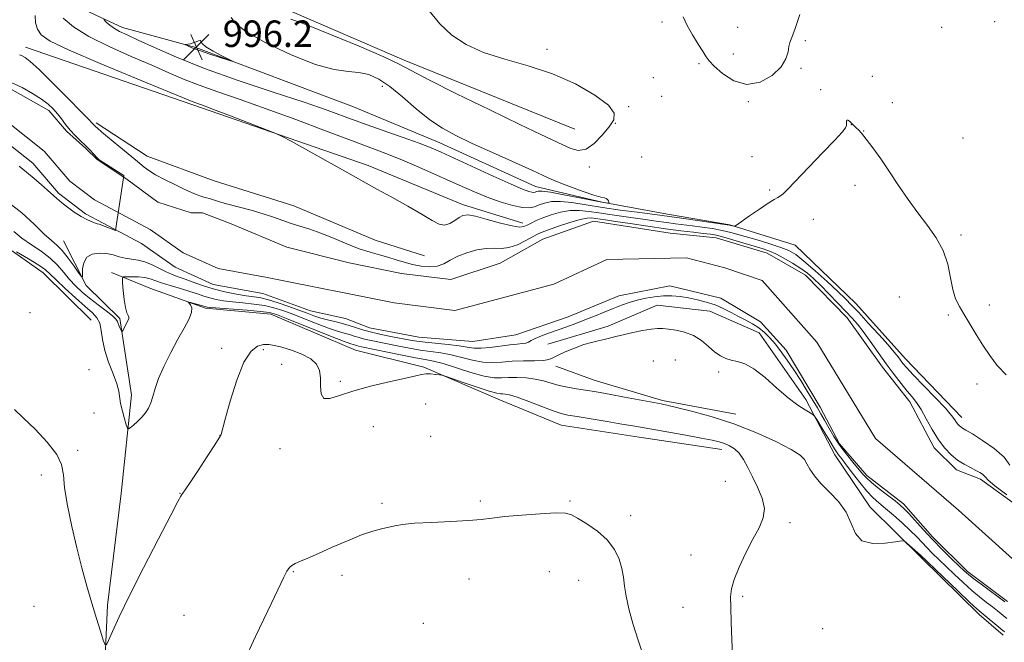
# Model space of a CAD drawing. Extents: x 2152300 to 2155200, y 342300 to 345200.
# Drawn here: x 2154013 to 2154311, y 343602 to 343790 of the extents above; entities that cross this region are included whole.
import ezdxf

# ---------------------------------------------------------------- set-up
doc = ezdxf.new("R2010")
doc.units = 0
doc.header["$MEASUREMENT"] = 0
for name, color, linetype, lineweight in [('DTM HARD BREAKLINE', 7, 'Continuous', 0), ('DTM SPOT ELEVATION', 2, 'Continuous', 13), ('INDEX CONTOUR', 41, 'Continuous', 13), ('INTERMEDIATE CONTOUR', 44, 'Continuous', 0), ('SPOT ELEVATION', 7, 'Continuous', 0), ('STREAM - RIVER CENTERLINE', 11, 'Continuous', 0), ('STREAM - RIVER DOUBLE LINE', 5, 'Continuous', 0)]:
    doc.layers.add(name, color=color, linetype=linetype, lineweight=lineweight)
doc.styles.add('Style-ITALICS', font='ITALICS.shx')

# ---------------------------------------------------------------- blocks, each defined once
blk = doc.blocks.new('SPOT')
at = {"layer": 'SPOT ELEVATION'}
for p, q in [((-3.91, -3.91), (3.82, 3.81)), ((-1.65, 3.77), (1.72, -3.93))]:
    blk.add_line(p, q, dxfattribs=at)

msp = doc.modelspace()

# ---------------------------------------------------------------- linework, layer by layer
at = {"layer": 'DTM HARD BREAKLINE'}
for points in [[(2154181.33, 343757.45, 990.94), (2154129.72, 343778.24, 991.62), (2154088.22, 343796.21, 991.41), (2154067.94, 343807.6, 990.37)], [(2154025.22, 343797.19, 992.87), (2154044.52, 343788.19, 994.54), (2154066.69, 343782.1, 996.26), (2154114.43, 343764.18, 995.22), (2154140.48, 343753.31, 994.69), (2154169.43, 343740.05, 994.75), (2154189.66, 343735.39, 994.17), (2154209.41, 343731.69, 992.61), (2154228.19, 343728.46, 992.04), (2154247.95, 343722.35, 991.52), (2154266.35, 343704.69, 990.94), (2154281.38, 343687.97, 990.73), (2154298.35, 343670.3, 990.58)], [(2154015.23, 343782.21, 988.65), (2154065.85, 343764.79, 989.69), (2154118.89, 343746.42, 990.32), (2154147.35, 343734.6, 990.53), (2154165.66, 343728.96, 990.53)], [(2153836.91, 343767.44, 987.19), (2153857.12, 343766.14, 987.24), (2153877.34, 343763.41, 987.61), (2153899.98, 343758.28, 988.18), (2153918.75, 343756.01, 988.49), (2153940.38, 343757.62, 989.33), (2153956.25, 343757.73, 988.44), (2153970.69, 343755.91, 987.35), (2153976.99, 343749.71, 988.49), (2153985.75, 343735.34, 990.32), (2154005.07, 343724.91, 991.88), (2154020.54, 343713.96, 992.77), (2154035.07, 343699.64, 993.34)], [(2154036.56, 343759.28, 988.29), (2154052.02, 343749.29, 988.91), (2154072.27, 343741.75, 989.28), (2154096.37, 343734.23, 988.91), (2154120.98, 343723.83, 989.12), (2154135.92, 343719.13, 989.43)], [(2154149.79, 343203.68, 1004.33), (2154150.6, 343224.37, 1004.02), (2154149.91, 343252.74, 1003.13), (2154148.26, 343280.62, 1002.2), (2154139.35, 343315.66, 1001.62), (2154123.18, 343355.94, 1000.53), (2154101.73, 343396.18, 999.64), (2154081.72, 343436.43, 998.6), (2154061.77, 343467.55, 997.14), (2154051.47, 343495.85, 996.41), (2154043.99, 343531.86, 995.27), (2154038.36, 343577.99, 994.43), (2154040.03, 343613.59, 993.76), (2154044.11, 343647.28, 993.08), (2154047.26, 343677.12, 991.41), (2154043.72, 343700.18, 989.69), (2154033.55, 343710.2, 988.18), (2154026.72, 343723.62, 987.04)], [(2154041.21, 343714.11, 989.48), (2154052.79, 343709.38, 991.36), (2154069.67, 343703.26, 992.3), (2154089.4, 343701.48, 992.71), (2154114.97, 343690.6, 993.13), (2154135.68, 343685.46, 993.76), (2154158.84, 343675.53, 994.75), (2154177.17, 343667.97, 994.8), (2154200.76, 343664.3, 994.75), (2154225.8, 343660.63, 994.59)], [(2154173.14, 343692.47, 989.17), (2154191.38, 343697.89, 989.59), (2154206.24, 343704.25, 989.22), (2154222.13, 343702.45, 989.22), (2154237.08, 343695.82, 989.22), (2154251.18, 343675.73, 989.64), (2154259.96, 343658.96, 990.94), (2154270.65, 343643.17, 991.52), (2154286.15, 343627.89, 992.25), (2154303.59, 343610.7, 992.51), (2154310.85, 343604.51, 992.56)], [(2154230.05, 343671.24, 991.36), (2154207.9, 343675.41, 991.72), (2154187.17, 343681.51, 991.2), (2154175.6, 343685.75, 990.58)]]:
    msp.add_polyline3d(points, dxfattribs=at)
at = {"layer": 'DTM SPOT ELEVATION'}
for p in [(2154207.67, 343789.82, 992.22), (2154308.34, 343789.94, 992.31), (2154230.56, 343788.22, 991.48), (2154292.33, 343788.17, 992.29), (2154251.04, 343784.14, 992.12), (2154172.88, 343781.56, 992.36), (2154229.32, 343780.11, 991.62), (2154218.9, 343777.22, 992.13), (2154249.72, 343775.82, 992.09), (2154205.08, 343772.95, 992.45), (2154271.33, 343773.34, 992.33), (2154123.13, 343770.33, 994.61), (2154255.72, 343769.4, 992.04), (2154207.59, 343767.34, 992.53), (2154233.81, 343765.7, 992.06), (2154197.63, 343764.26, 992.17), (2154277.35, 343765.41, 992.55), (2154193.63, 343759.17, 992.1), (2154264.99, 343758.74, 991.99), (2154268.71, 343756.82, 992.02), (2154298.76, 343754.76, 992.72), (2154201.54, 343748.98, 992.63), (2154234.97, 343749.07, 992.24), (2154185.72, 343745.93, 992.42), (2154240.26, 343739.06, 992.09), (2154266.1, 343740.4, 991.67), (2154253.51, 343730.14, 991.72), (2154298.11, 343725.41, 992.23), (2154279.48, 343706.68, 991.16), (2154306.69, 343704.24, 992.15), (2154016.53, 343701.92, 992.8), (2154294.27, 343701.22, 991.92), (2154074.5, 343691.14, 993.65), (2154087.16, 343690.75, 994.29), (2154092.72, 343686.31, 994.77), (2154205.11, 343687.33, 991.15), (2154211.69, 343687.63, 991.02), (2154034.45, 343684.69, 993.62), (2154224.86, 343683.99, 990.31), (2154110.39, 343681.21, 993.65), (2154302.92, 343680.36, 991.86), (2154136.28, 343674.31, 995.31), (2154035.94, 343671.63, 993.18), (2154120.37, 343667.46, 995.35), (2154074.06, 343664.84, 993.99), (2154137.79, 343664.53, 995.12), (2154031.04, 343660.39, 993.84), (2154092.23, 343660.82, 994.61), (2154019.97, 343652.91, 994.31), (2154226.86, 343650.98, 994.93), (2154061.94, 343647.31, 993.97), (2154123, 343644.34, 995.69), (2154152.78, 343645.01, 995.7), (2154179.9, 343644.98, 995.82), (2154198.19, 343640.63, 995.53), (2154246.4, 343638.45, 993.6), (2154216.44, 343628.68, 994.71), (2154096.19, 343623.68, 996.09), (2154173.67, 343623.7, 997.04), (2154110.98, 343622.53, 996.48), (2154149.37, 343621.47, 996.88), (2154182.51, 343621.02, 996.86), (2154232.1, 343616.22, 993.77), (2154017.78, 343613.18, 994.9), (2154214.04, 343612.9, 994.9), (2154063.11, 343610.44, 994.95), (2154135.52, 343608.09, 997.25), (2154256.25, 343606.41, 992.94)]:
    msp.add_point(p, dxfattribs=at)
at = {"layer": 'INDEX CONTOUR'}
for points in [[(2154018.1, 343791.758, 990), (2154018.283, 343789.507, 990), (2154018.86, 343787.591, 990), (2154019.968, 343785.95, 990), (2154022.714, 343784.057, 990), (2154028.448, 343781.268, 990), (2154037.798, 343777.233, 990), (2154048.515, 343772.786, 990), (2154066.103, 343765.578, 990), (2154068.707, 343764.636, 990), (2154072.022, 343763.397, 990), (2154077.243, 343761.407, 990), (2154088.053, 343757.252, 990), (2154090.929, 343756.121, 990), (2154092.883, 343755.209, 990), (2154095.588, 343753.735, 990), (2154111.085, 343745.127, 990), (2154121.501, 343739.297, 990), (2154125.969, 343736.829, 990), (2154130.846, 343734.11, 990), (2154135.174, 343731.625, 990), (2154138.239, 343729.782, 990), (2154140.321, 343728.698, 990), (2154141.944, 343728.416, 990), (2154143.525, 343728.905, 990), (2154145.047, 343729.826, 990), (2154146.38, 343730.763, 990), (2154147.521, 343731.36, 990), (2154148.949, 343731.491, 990), (2154151.267, 343731.086, 990), (2154154.812, 343730.157, 990), (2154158.844, 343729.043, 990), (2154162.358, 343728.164, 990), (2154164.615, 343727.839, 990), (2154165.944, 343727.991, 990), (2154166.939, 343728.44, 990), (2154168.114, 343729.041, 990), (2154169.653, 343729.761, 990), (2154171.661, 343730.6, 990), (2154174.184, 343731.523, 990), (2154177.033, 343732.343, 990), (2154179.963, 343732.844, 990), (2154182.798, 343732.873, 990), (2154185.632, 343732.555, 990), (2154188.63, 343732.08, 990), (2154191.911, 343731.605, 990), (2154198.996, 343730.653, 990), (2154202.566, 343730.138, 990), (2154205.968, 343729.633, 990), (2154209.055, 343729.19, 990), (2154211.749, 343728.845, 990), (2154216.907, 343728.225, 990), (2154219.861, 343727.825, 990), (2154222.943, 343727.347, 990), (2154225.874, 343726.803, 990), (2154228.48, 343726.198, 990), (2154231.015, 343725.504, 990), (2154237.168, 343723.722, 990), (2154240.625, 343722.694, 990), (2154243.691, 343721.696, 990), (2154246.04, 343720.739, 990), (2154248.136, 343719.49, 990), (2154250.641, 343717.53, 990), (2154253.979, 343714.631, 990), (2154257.639, 343711.322, 990), (2154260.876, 343708.323, 990), (2154263.187, 343706.116, 990), (2154265.05, 343704.229, 990), (2154267.189, 343701.951, 990), (2154270.089, 343698.815, 990), (2154273.288, 343695.315, 990), (2154276.086, 343692.189, 990), (2154277.959, 343689.994, 990), (2154279.084, 343688.567, 990), (2154279.816, 343687.569, 990), (2154280.527, 343686.635, 990), (2154281.658, 343685.327, 990), (2154283.668, 343683.184, 990), (2154290.334, 343676.303, 990), (2154293.397, 343673.053, 990), (2154295.295, 343670.861, 990), (2154296.263, 343669.563, 990), (2154296.767, 343668.784, 990), (2154297.195, 343668.211, 990), (2154297.627, 343667.759, 990), (2154298.068, 343667.401, 990), (2154298.6, 343667.062, 990), (2154299.608, 343666.47, 990), (2154301.556, 343665.303, 990), (2154304.665, 343663.357, 990), (2154308.197, 343660.886, 990), (2154311.169, 343658.262, 990), (2154312.85, 343655.823, 990)], [(2154312.016, 343609.533, 990), (2154309.137, 343611.854, 990), (2154307.634, 343613.032, 990), (2154305.853, 343614.389, 990), (2154303.767, 343616.016, 990), (2154301.384, 343617.995, 990), (2154298.749, 343620.349, 990), (2154296.058, 343622.863, 990), (2154291.383, 343627.346, 990), (2154289.535, 343629.161, 990), (2154287.902, 343630.827, 990), (2154284.725, 343634.2, 990), (2154282.755, 343636.16, 990), (2154280.331, 343638.402, 990), (2154277.722, 343640.701, 990), (2154275.292, 343642.765, 990), (2154273.293, 343644.422, 990), (2154271.527, 343646.002, 990), (2154269.68, 343647.957, 990), (2154267.548, 343650.568, 990), (2154265.359, 343653.433, 990), (2154263.45, 343655.973, 990), (2154262.072, 343657.763, 990), (2154261.131, 343658.963, 990), (2154260.448, 343659.878, 990), (2154259.847, 343660.799, 990), (2154258.221, 343663.535, 990), (2154256.949, 343665.642, 990), (2154254.484, 343669.667, 990), (2154253.828, 343670.688, 990), (2154253.305, 343671.216, 990), (2154252.469, 343671.703, 990), (2154250.955, 343672.555, 990), (2154248.734, 343673.993, 990), (2154245.86, 343676.185, 990), (2154242.449, 343679.155, 990), (2154238.863, 343682.317, 990), (2154235.527, 343684.931, 990), (2154232.768, 343686.462, 990), (2154230.529, 343687.187, 990), (2154228.657, 343687.587, 990), (2154227, 343688.082, 990), (2154225.403, 343688.862, 990), (2154223.713, 343690.057, 990), (2154221.799, 343691.709, 990), (2154219.627, 343693.511, 990), (2154217.184, 343695.067, 990), (2154214.518, 343696.079, 990), (2154211.893, 343696.64, 990), (2154209.633, 343696.939, 990), (2154207.918, 343697.12, 990), (2154206.367, 343697.155, 990), (2154204.454, 343696.968, 990), (2154201.829, 343696.52, 990), (2154198.839, 343695.908, 990), (2154196.008, 343695.265, 990), (2154193.725, 343694.697, 990), (2154191.867, 343694.216, 990), (2154190.177, 343693.809, 990), (2154188.419, 343693.438, 990), (2154186.424, 343692.979, 990), (2154184.046, 343692.28, 990), (2154181.247, 343691.26, 990), (2154178.439, 343690.095, 990), (2154176.146, 343689.031, 990), (2154174.678, 343688.261, 990), (2154173.492, 343687.776, 990), (2154171.83, 343687.518, 990), (2154169.156, 343687.42, 990), (2154165.816, 343687.373, 990), (2154162.375, 343687.261, 990), (2154159.264, 343687.028, 990), (2154156.378, 343686.855, 990), (2154153.478, 343686.985, 990), (2154150.383, 343687.57, 990), (2154147.163, 343688.413, 990), (2154143.95, 343689.229, 990), (2154140.836, 343689.806, 990), (2154134.62, 343690.656, 990), (2154131.361, 343691.204, 990), (2154128.102, 343691.83, 990), (2154119.776, 343693.499, 990), (2154117.733, 343693.968, 990), (2154116.076, 343694.432, 990), (2154114.64, 343694.889, 990), (2154113.221, 343695.328, 990), (2154111.612, 343695.77, 990), (2154109.582, 343696.351, 990), (2154106.894, 343697.24, 990), (2154103.445, 343698.532, 990), (2154096.041, 343701.456, 990), (2154093.013, 343702.599, 990), (2154090.303, 343703.457, 990), (2154087.492, 343704.083, 990), (2154084.293, 343704.534, 990), (2154080.935, 343704.879, 990), (2154077.777, 343705.191, 990), (2154075.099, 343705.534, 990), (2154072.857, 343705.933, 990), (2154070.922, 343706.404, 990), (2154069.14, 343706.962, 990), (2154067.242, 343707.617, 990), (2154064.93, 343708.375, 990), (2154062.046, 343709.231, 990), (2154058.994, 343710.117, 990), (2154056.315, 343710.952, 990), (2154052.879, 343712.214, 990), (2154051.317, 343712.586, 990), (2154049.367, 343712.772, 990), (2154047.339, 343712.825, 990), (2154045.7, 343712.817, 990), (2154044.801, 343712.738, 990), (2154044.51, 343712.263, 990), (2154044.578, 343710.983, 990), (2154044.795, 343708.684, 990), (2154045.1, 343705.931, 990), (2154045.472, 343703.483, 990), (2154045.877, 343701.915, 990), (2154046.236, 343701.065, 990), (2154046.457, 343700.591, 990), (2154046.469, 343700.188, 990), (2154046.287, 343699.715, 990), (2154044.654, 343696.599, 990), (2154044.437, 343696.213, 990), (2154044.301, 343696.19, 990), (2154044.13, 343696.513, 990), (2154043.842, 343697.136, 990), (2154043.504, 343697.911, 990), (2154043.216, 343698.665, 990), (2154043, 343699.295, 990), (2154042.556, 343699.986, 990), (2154041.503, 343700.995, 990), (2154039.599, 343702.496, 990), (2154037.156, 343704.338, 990), (2154034.62, 343706.289, 990), (2154032.351, 343708.169, 990), (2154030.35, 343710.031, 990), (2154028.53, 343711.978, 990), (2154026.779, 343714.082, 990), (2154024.898, 343716.27, 990), (2154022.664, 343718.437, 990), (2154019.947, 343720.502, 990), (2154016.997, 343722.5, 990), (2154014.155, 343724.492, 990), (2154011.681, 343726.496, 990)]]:
    msp.add_polyline3d(points, dxfattribs=at)
at = {"layer": 'INTERMEDIATE CONTOUR'}
for points in [[(2154137.265, 343793.191, 992), (2154140.534, 343789.262, 992), (2154144.148, 343785.87, 992), (2154148.46, 343782.999, 992), (2154153.741, 343780.608, 992), (2154160.13, 343778.595, 992), (2154167.24, 343776.594, 992), (2154174.558, 343774.176, 992), (2154181.527, 343771.076, 992), (2154187.431, 343767.701, 992), (2154191.517, 343764.624, 992), (2154193.265, 343762.239, 992), (2154193.1, 343760.23, 992), (2154191.688, 343758.101, 992), (2154189.62, 343755.556, 992), (2154187.221, 343753.093, 992), (2154184.748, 343751.405, 992), (2154182.393, 343750.991, 992), (2154180.093, 343751.567, 992), (2154177.722, 343752.653, 992), (2154171.013, 343755.809, 992), (2154164.701, 343758.814, 992), (2154155.593, 343763.218, 992), (2154145.58, 343768.127, 992), (2154137.145, 343772.355, 992), (2154128.248, 343777.036, 992), (2154123.54, 343779.255, 992), (2154116.087, 343782.479, 992), (2154107.439, 343786.068, 992), (2154099.965, 343789.04, 992), (2154095.41, 343790.686, 992)], [(2154026.58, 343790.949, 992), (2154029.776, 343788.343, 992), (2154034.401, 343785.414, 992), (2154040.485, 343782.356, 992), (2154047.191, 343779.381, 992), (2154053.466, 343776.705, 992), (2154058.575, 343774.469, 992), (2154063.049, 343772.528, 992), (2154067.736, 343770.663, 992), (2154073.352, 343768.664, 992), (2154080.09, 343766.36, 992), (2154088.013, 343763.588, 992), (2154096.971, 343760.299, 992), (2154105.968, 343756.907, 992), (2154113.796, 343753.94, 992), (2154124.172, 343750.05, 992), (2154128.507, 343748.333, 992), (2154133.444, 343746.251, 992), (2154138.684, 343743.959, 992), (2154143.653, 343741.736, 992), (2154147.931, 343739.802, 992), (2154151.711, 343738.14, 992), (2154155.344, 343736.671, 992), (2154159.055, 343735.357, 992), (2154162.578, 343734.317, 992), (2154165.527, 343733.711, 992), (2154167.642, 343733.639, 992), (2154169.196, 343733.969, 992), (2154170.589, 343734.512, 992), (2154172.196, 343735.082, 992), (2154174.252, 343735.499, 992), (2154176.963, 343735.584, 992), (2154180.483, 343735.222, 992), (2154184.76, 343734.54, 992), (2154189.688, 343733.728, 992), (2154195.053, 343732.952, 992), (2154200.204, 343732.28, 992), (2154207.041, 343731.421, 992), (2154213.62, 343730.524, 992), (2154227.367, 343728.535, 992), (2154228.2, 343728.401, 992), (2154228.499, 343728.33, 992), (2154229.472, 343728.056, 992), (2154229.712, 343728.062, 992), (2154230.282, 343728.409, 992), (2154234.152, 343731.168, 992), (2154237.144, 343733.27, 992), (2154239.848, 343735.094, 992), (2154241.664, 343736.197, 992), (2154242.767, 343736.783, 992), (2154243.534, 343737.222, 992), (2154244.358, 343737.899, 992), (2154245.739, 343739.28, 992), (2154256.27, 343750.274, 992), (2154259.942, 343754.131, 992), (2154262.166, 343756.522, 992), (2154263.175, 343757.776, 992), (2154263.468, 343758.509, 992), (2154263.493, 343759.213, 992), (2154263.475, 343759.83, 992), (2154263.585, 343760.168, 992), (2154263.937, 343760.106, 992), (2154264.414, 343759.78, 992), (2154264.843, 343759.401, 992), (2154265.095, 343759.132, 992), (2154265.375, 343758.784, 992), (2154265.607, 343758.575, 992), (2154266.449, 343757.857, 992), (2154267.106, 343757.234, 992), (2154268.062, 343756.18, 992), (2154269.473, 343754.423, 992), (2154271.437, 343751.779, 992), (2154273.836, 343748.399, 992), (2154276.497, 343744.517, 992), (2154279.273, 343740.366, 992), (2154282.129, 343736.157, 992), (2154285.054, 343732.094, 992), (2154287.988, 343728.306, 992), (2154290.667, 343724.613, 992), (2154292.774, 343720.761, 992), (2154294.11, 343716.613, 992), (2154294.934, 343712.511, 992), (2154295.623, 343708.917, 992), (2154296.495, 343706.131, 992), (2154297.634, 343703.799, 992), (2154299.061, 343701.405, 992), (2154302.705, 343695.387, 992), (2154304.732, 343692.125, 992), (2154306.807, 343688.979, 992), (2154309.082, 343685.985, 992), (2154311.765, 343683.135, 992)], [(2154038.872, 343790.524, 994), (2154039.649, 343789.785, 994), (2154040.746, 343788.842, 994), (2154042.085, 343787.875, 994), (2154043.685, 343786.98, 994), (2154045.931, 343785.914, 994), (2154049.303, 343784.354, 994), (2154054.219, 343782.059, 994), (2154060.867, 343779.128, 994), (2154069.369, 343775.747, 994), (2154079.56, 343772.129, 994), (2154090.126, 343768.603, 994), (2154099.465, 343765.527, 994), (2154106.457, 343763.137, 994), (2154111.92, 343761.175, 994), (2154117.158, 343759.262, 994), (2154123.093, 343757.133, 994), (2154129.115, 343754.988, 994), (2154134.241, 343753.142, 994), (2154137.868, 343751.767, 994), (2154140.953, 343750.463, 994), (2154144.842, 343748.688, 994), (2154156.644, 343743.233, 994), (2154162.067, 343740.769, 994), (2154165.557, 343739.256, 994), (2154167.431, 343738.547, 994), (2154168.365, 343738.321, 994), (2154168.942, 343738.301, 994), (2154169.366, 343738.391, 994), (2154169.746, 343738.54, 994), (2154170.276, 343738.676, 994), (2154171.479, 343738.658, 994), (2154173.962, 343738.324, 994), (2154178.026, 343737.587, 994), (2154182.745, 343736.663, 994), (2154186.889, 343735.84, 994), (2154189.52, 343735.34, 994), (2154190.864, 343735.11, 994), (2154191.443, 343735.032, 994), (2154191.698, 343735.012, 994), (2154191.757, 343735.082, 994), (2154191.672, 343735.304, 994), (2154191.484, 343735.702, 994), (2154191.204, 343736.15, 994), (2154190.83, 343736.494, 994), (2154190.285, 343736.651, 994), (2154189.198, 343736.855, 994), (2154187.126, 343737.415, 994)], [(2154187.126, 343737.415, 994), (2154183.844, 343738.529, 994), (2154180.039, 343739.939, 994), (2154176.624, 343741.277, 994), (2154174.156, 343742.311, 994), (2154171.781, 343743.387, 994), (2154168.293, 343744.986, 994), (2154156.476, 343750.311, 994), (2154150.303, 343753.113, 994), (2154145.346, 343755.452, 994), (2154141.278, 343757.668, 994), (2154137.453, 343760.278, 994), (2154133.386, 343763.601, 994), (2154129.257, 343767.171, 994), (2154125.406, 343770.325, 994), (2154122.069, 343772.545, 994), (2154119.056, 343773.892, 994), (2154116.069, 343774.572, 994), (2154112.759, 343774.876, 994), (2154108.569, 343775.43, 994), (2154102.891, 343776.947, 994), (2154095.523, 343779.863, 994), (2154087.897, 343783.513, 994), (2154081.849, 343786.957, 994), (2154078.672, 343789.47, 994), (2154077.462, 343791.179, 994)], [(2154249.423, 343792.108, 992), (2154247.988, 343787.815, 992), (2154246.984, 343785.16, 992), (2154246.381, 343783.62, 992), (2154246.054, 343782.373, 992), (2154245.812, 343780.744, 992), (2154245.204, 343778.668, 992), (2154243.713, 343776.234, 992), (2154240.992, 343773.648, 992), (2154237.373, 343771.593, 992), (2154233.36, 343770.876, 992), (2154229.435, 343771.993, 992), (2154226.002, 343774.209, 992), (2154223.442, 343776.485, 992), (2154221.967, 343778.061, 992), (2154221.092, 343779.297, 992), (2154220.16, 343780.83, 992), (2154218.693, 343783.125, 992), (2154216.934, 343785.919, 992), (2154215.305, 343788.774, 992), (2154214.118, 343791.336, 992)], [(2154063.892, 343782.753, 996), (2154064.662, 343782.393, 996), (2154065.998, 343781.832, 996), (2154068.098, 343781.05, 996), (2154070.999, 343780.065, 996), (2154074.098, 343779.059, 996), (2154076.63, 343778.252, 996), (2154077.967, 343777.841, 996), (2154078.019, 343777.902, 996), (2154074.57, 343779.604, 996), (2154071.939, 343780.982, 996), (2154069.762, 343782.312, 996), (2154068.633, 343783.329, 996), (2154068.231, 343783.973, 996), (2154068.006, 343784.231, 996), (2154067.519, 343784.126, 996), (2154066.784, 343783.808, 996), (2154065.93, 343783.46, 996), (2154065.078, 343783.229, 996), (2154064.326, 343783.109, 996), (2154063.487, 343783.021, 996), (2154063.518, 343782.943, 996), (2154063.892, 343782.753, 996)], [(2154013.401, 343779.925, 988), (2154014.168, 343779.578, 988), (2154015.082, 343779.098, 988), (2154016.61, 343777.911, 988), (2154019.322, 343775.419, 988), (2154023.49, 343771.338, 988), (2154028.165, 343766.65, 988), (2154032.095, 343762.656, 988), (2154034.35, 343760.329, 988), (2154035.282, 343759.332, 988), (2154035.761, 343758.794, 988), (2154036.382, 343758.194, 988), (2154036.978, 343757.671, 988), (2154038.338, 343756.521, 988), (2154043.48, 343752.256, 988), (2154049.067, 343747.681, 988), (2154051.097, 343745.965, 988), (2154052.511, 343744.9, 988), (2154054.534, 343743.635, 988), (2154057.289, 343742.172, 988), (2154060.369, 343740.669, 988), (2154063.236, 343739.326, 988), (2154065.467, 343738.297, 988), (2154067.098, 343737.577, 988), (2154068.28, 343737.117, 988), (2154069.173, 343736.855, 988), (2154069.973, 343736.673, 988), (2154070.885, 343736.44, 988), (2154073.875, 343735.481, 988), (2154076.376, 343734.751, 988), (2154083.462, 343732.89, 988), (2154087.111, 343731.859, 988), (2154090.251, 343730.828, 988), (2154092.998, 343729.839, 988), (2154095.594, 343728.929, 988), (2154101.199, 343727.192, 988), (2154104.545, 343726.017, 988), (2154108.377, 343724.466, 988), (2154112.385, 343722.778, 988), (2154116.167, 343721.278, 988), (2154119.419, 343720.2, 988), (2154122.23, 343719.423, 988), (2154124.789, 343718.73, 988), (2154127.264, 343717.965, 988), (2154129.735, 343717.179, 988), (2154132.258, 343716.482, 988), (2154134.855, 343715.977, 988), (2154137.395, 343715.784, 988), (2154139.71, 343716.019, 988), (2154141.719, 343716.747, 988), (2154143.677, 343717.805, 988), (2154145.928, 343718.98, 988), (2154148.691, 343720.066, 988), (2154151.691, 343720.909, 988), (2154154.538, 343721.371, 988), (2154156.954, 343721.405, 988), (2154159.14, 343721.345, 988), (2154161.412, 343721.613, 988), (2154163.968, 343722.499, 988), (2154166.512, 343723.728, 988), (2154170.09, 343725.673, 988), (2154171.426, 343726.281, 988), (2154173.361, 343727.009, 988), (2154176.357, 343728.056, 988), (2154179.837, 343729.2, 988), (2154182.964, 343730.104, 988), (2154185.112, 343730.525, 988), (2154186.504, 343730.57, 988), (2154187.574, 343730.432, 988), (2154190.605, 343729.996, 988), (2154193.61, 343729.547, 988), (2154198.089, 343728.857, 988), (2154203.427, 343728.045, 988), (2154208.782, 343727.275, 988), (2154213.451, 343726.677, 988), (2154217.265, 343726.242, 988), (2154220.196, 343725.925, 988), (2154222.325, 343725.666, 988), (2154224.185, 343725.33, 988), (2154226.426, 343724.769, 988), (2154229.473, 343723.894, 988), (2154238.318, 343721.221, 988), (2154240.201, 343720.561, 988), (2154242.159, 343719.693, 988), (2154244.565, 343718.435, 988), (2154247.188, 343716.915, 988), (2154249.642, 343715.343, 988), (2154251.674, 343713.846, 988), (2154253.535, 343712.227, 988), (2154255.606, 343710.213, 988), (2154258.134, 343707.648, 988), (2154260.83, 343704.865, 988), (2154263.272, 343702.314, 988), (2154265.173, 343700.287, 988), (2154266.789, 343698.429, 988), (2154268.514, 343696.225, 988), (2154270.639, 343693.31, 988), (2154273.05, 343689.927, 988), (2154275.532, 343686.47, 988), (2154277.89, 343683.283, 988), (2154280.023, 343680.508, 988), (2154281.848, 343678.242, 988), (2154283.336, 343676.479, 988), (2154284.658, 343674.81, 988), (2154286.036, 343672.725, 988), (2154287.639, 343669.891, 988), (2154289.428, 343666.658, 988), (2154291.309, 343663.557, 988), (2154293.211, 343661.007, 988), (2154295.133, 343658.996, 988), (2154297.096, 343657.406, 988), (2154299.09, 343656.128, 988), (2154300.976, 343655.106, 988), (2154302.59, 343654.295, 988), (2154303.803, 343653.648, 988), (2154304.639, 343653.124, 988), (2154305.162, 343652.679, 988), (2154305.539, 343652.204, 988), (2154306.381, 343651.33, 988), (2154308.397, 343649.624, 988), (2154311.983, 343646.861, 988)], [(2154010.899, 343771.481, 986), (2154014.188, 343769.965, 986), (2154017.335, 343768.241, 986), (2154020.04, 343766.528, 986), (2154022.09, 343764.991, 986), (2154023.63, 343763.557, 986), (2154024.896, 343762.09, 986), (2154026.097, 343760.493, 986), (2154027.341, 343758.807, 986), (2154028.712, 343757.104, 986), (2154030.252, 343755.451, 986), (2154031.849, 343753.885, 986), (2154033.353, 343752.436, 986), (2154034.636, 343751.137, 986), (2154036.915, 343748.708, 986), (2154037.325, 343748.336, 986), (2154037.83, 343747.929, 986), (2154044.99, 343743.446, 986), (2154042.441, 343726.82, 986), (2154037.472, 343728.672, 986), (2154036.877, 343728.825, 986), (2154035.581, 343729.266, 986), (2154033.929, 343729.976, 986), (2154032.01, 343730.995, 986), (2154029.938, 343732.326, 986), (2154027.903, 343733.803, 986), (2154026.115, 343735.222, 986), (2154024.693, 343736.448, 986), (2154021.919, 343738.971, 986), (2154020.006, 343740.635, 986), (2154017.788, 343742.507, 986), (2154015.482, 343744.412, 986), (2154013.255, 343746.188, 986)], [(2154311.374, 343614.6, 988), (2154304.589, 343619.596, 988), (2154302.046, 343621.493, 988), (2154300.355, 343622.812, 988), (2154299.085, 343623.92, 988), (2154297.559, 343625.376, 988), (2154295.278, 343627.588, 988), (2154292.45, 343630.381, 988), (2154289.46, 343633.437, 988), (2154286.655, 343636.448, 988), (2154282.305, 343641.275, 988), (2154280.951, 343642.702, 988), (2154279.749, 343643.792, 988), (2154278.183, 343645.032, 988), (2154275.918, 343646.763, 988), (2154273.359, 343648.741, 988), (2154271.095, 343650.571, 988), (2154269.535, 343651.99, 988), (2154268.377, 343653.251, 988), (2154265.456, 343656.734, 988), (2154263.483, 343659.159, 988), (2154261.487, 343661.832, 988), (2154259.694, 343664.571, 988), (2154258.149, 343667.184, 988), (2154256.853, 343669.478, 988), (2154255.765, 343671.364, 988), (2154254.685, 343673.175, 988), (2154251.651, 343678.194, 988), (2154249.654, 343681.439, 988), (2154247.578, 343684.686, 988), (2154245.589, 343687.605, 988), (2154243.722, 343690.161, 988), (2154241.981, 343692.389, 988), (2154240.352, 343694.324, 988), (2154238.736, 343695.989, 988), (2154237.02, 343697.401, 988), (2154235.115, 343698.598, 988), (2154233.045, 343699.685, 988), (2154230.86, 343700.783, 988), (2154228.598, 343701.974, 988), (2154226.236, 343703.178, 988), (2154223.742, 343704.276, 988), (2154221.103, 343705.172, 988), (2154218.399, 343705.873, 988), (2154215.734, 343706.412, 988), (2154213.178, 343706.806, 988), (2154210.671, 343707.023, 988), (2154208.122, 343707.015, 988), (2154205.473, 343706.753, 988), (2154202.805, 343706.285, 988), (2154200.231, 343705.678, 988), (2154197.82, 343704.982, 988), (2154195.449, 343704.176, 988), (2154192.949, 343703.224, 988), (2154190.202, 343702.112, 988), (2154187.308, 343700.921, 988), (2154184.418, 343699.753, 988), (2154181.648, 343698.686, 988), (2154178.966, 343697.703, 988), (2154173.644, 343695.831, 988), (2154171.219, 343694.951, 988), (2154169.312, 343694.171, 988), (2154168.095, 343693.537, 988), (2154167.296, 343693.061, 988), (2154166.533, 343692.75, 988), (2154165.463, 343692.588, 988), (2154163.904, 343692.465, 988), (2154161.717, 343692.248, 988), (2154155.789, 343691.442, 988), (2154152.994, 343691.188, 988), (2154150.824, 343691.242, 988), (2154148.835, 343691.527, 988), (2154146.387, 343691.916, 988), (2154143.072, 343692.305, 988), (2154136.063, 343692.999, 988), (2154133.59, 343693.31, 988), (2154131.535, 343693.653, 988), (2154126.187, 343694.676, 988), (2154122.765, 343695.369, 988), (2154119.499, 343696.119, 988), (2154116.782, 343696.88, 988), (2154114.428, 343697.629, 988), (2154112.104, 343698.349, 988), (2154109.57, 343699.03, 988), (2154106.972, 343699.685, 988), (2154104.549, 343700.332, 988), (2154102.435, 343701.002, 988), (2154100.35, 343701.759, 988), (2154097.908, 343702.678, 988), (2154094.875, 343703.786, 988), (2154091.623, 343704.91, 988), (2154088.67, 343705.827, 988), (2154086.362, 343706.387, 988), (2154084.32, 343706.73, 988), (2154081.992, 343707.066, 988), (2154078.981, 343707.569, 988), (2154075.523, 343708.265, 988), (2154072.01, 343709.139, 988), (2154068.777, 343710.156, 988), (2154065.919, 343711.196, 988), (2154063.469, 343712.114, 988), (2154061.419, 343712.827, 988), (2154059.583, 343713.478, 988), (2154057.731, 343714.267, 988), (2154053.52, 343716.426, 988), (2154051.343, 343717.327, 988), (2154049.254, 343717.83, 988), (2154047.272, 343718.098, 988), (2154045.389, 343718.373, 988), (2154043.581, 343718.839, 988), (2154041.738, 343719.379, 988), (2154039.728, 343719.81, 988), (2154037.506, 343719.951, 988), (2154035.375, 343719.63, 988), (2154033.722, 343718.679, 988), (2154032.823, 343717.05, 988), (2154032.5, 343715.168, 988), (2154032.463, 343713.579, 988), (2154032.427, 343712.752, 988), (2154032.136, 343712.844, 988), (2154031.34, 343713.932, 988), (2154029.896, 343715.976, 988), (2154028.079, 343718.448, 988), (2154026.273, 343720.7, 988), (2154024.716, 343722.309, 988), (2154023.084, 343723.75, 988), (2154020.907, 343725.722, 988), (2154017.852, 343728.679, 988), (2154014.12, 343732.097, 988), (2154010.046, 343735.205, 988)], [(2154311.261, 343605.525, 992), (2154310.148, 343606.41, 992), (2154304.246, 343611.296, 992), (2154302.945, 343612.436, 992), (2154300.722, 343614.496, 992), (2154297.142, 343617.886, 992), (2154285.794, 343628.764, 992), (2154285.104, 343629.391, 992), (2154281.679, 343632.394, 992), (2154280.997, 343632.892, 992), (2154280.129, 343632.978, 992), (2154278.332, 343632.726, 992), (2154275.167, 343632.297, 992), (2154271.417, 343632.2, 992), (2154268.171, 343633.03, 992), (2154266.187, 343635.184, 992), (2154264.903, 343638.257, 992), (2154263.426, 343641.642, 992), (2154261.116, 343644.837, 992), (2154258.346, 343647.738, 992), (2154255.741, 343650.345, 992), (2154253.791, 343652.652, 992), (2154252.452, 343654.636, 992), (2154251.544, 343656.265, 992), (2154250.781, 343657.583, 992), (2154249.456, 343658.905, 992), (2154246.755, 343660.625, 992), (2154242.13, 343662.996, 992), (2154236.093, 343665.71, 992), (2154229.42, 343668.327, 992), (2154222.856, 343670.48, 992), (2154217.022, 343672.11, 992), (2154212.506, 343673.232, 992), (2154209.601, 343673.906, 992), (2154207.427, 343674.358, 992), (2154196.391, 343676.449, 992), (2154192.186, 343677.235, 992), (2154189.028, 343677.806, 992), (2154186.606, 343678.216, 992), (2154181.849, 343678.95, 992), (2154179.174, 343679.41, 992), (2154176.559, 343679.973, 992), (2154174.158, 343680.648, 992), (2154171.83, 343681.33, 992), (2154169.364, 343681.888, 992), (2154166.63, 343682.22, 992), (2154163.841, 343682.346, 992), (2154161.297, 343682.312, 992), (2154159.142, 343682.207, 992), (2154156.905, 343682.27, 992), (2154153.962, 343682.78, 992), (2154149.941, 343683.897, 992), (2154141.511, 343686.54, 992), (2154138.599, 343687.307, 992), (2154136.132, 343687.792, 992), (2154133.178, 343688.312, 992), (2154129.13, 343689.097, 992), (2154124.666, 343690.006, 992), (2154116.786, 343691.63, 992), (2154115.968, 343691.816, 992), (2154115.369, 343691.983, 992), (2154114.339, 343692.307, 992), (2154113.653, 343692.509, 992), (2154112.191, 343693.017, 992), (2154109.24, 343694.148, 992), (2154104.454, 343696.062, 992), (2154094.174, 343700.233, 992), (2154091.15, 343701.412, 992), (2154088.983, 343702.005, 992), (2154086.314, 343702.34, 992), (2154082.224, 343702.681, 992), (2154071.218, 343703.499, 992), (2154070.191, 343703.601, 992), (2154069.833, 343703.67, 992), (2154069.182, 343703.874, 992), (2154068.474, 343704.081, 992), (2154065.101, 343704.995, 992), (2154064.54, 343705.134, 992), (2154064.432, 343705.091, 992), (2154064.684, 343704.829, 992), (2154065.157, 343704.295, 992), (2154065.533, 343703.38, 992), (2154065.451, 343701.957, 992), (2154064.636, 343699.921, 992), (2154063.19, 343697.237, 992), (2154061.304, 343693.891, 992), (2154059.19, 343689.955, 992), (2154057.14, 343685.848, 992), (2154055.467, 343682.078, 992), (2154054.381, 343679.036, 992), (2154053.692, 343676.646, 992), (2154053.105, 343674.718, 992), (2154052.379, 343673.081, 992), (2154051.461, 343671.638, 992), (2154050.351, 343670.315, 992), (2154049.086, 343669.068, 992), (2154047.856, 343667.985, 992), (2154046.895, 343667.19, 992), (2154046.353, 343666.813, 992), (2154046.043, 343667.031, 992), (2154045.704, 343668.03, 992), (2154045.149, 343669.882, 992), (2154044.506, 343672.2, 992), (2154043.989, 343674.48, 992), (2154043.448, 343678.226, 992), (2154042.853, 343680.488, 992), (2154041.726, 343683.499, 992), (2154040.365, 343686.99, 992), (2154039.195, 343690.547, 992), (2154038.515, 343693.801, 992), (2154038.113, 343696.59, 992), (2154037.655, 343698.802, 992), (2154036.829, 343700.431, 992), (2154035.43, 343701.911, 992), (2154033.278, 343703.783, 992), (2154030.343, 343706.391, 992), (2154027.179, 343709.287, 992), (2154024.489, 343711.826, 992), (2154022.716, 343713.565, 992), (2154021.251, 343714.868, 992), (2154019.227, 343716.299, 992), (2154016.084, 343718.241, 992), (2154012.517, 343720.343, 992)], [(2154228.999, 343598.568, 994), (2154228.807, 343603.151, 994), (2154228.634, 343608.319, 994), (2154228.493, 343612.896, 994), (2154228.439, 343616.075, 994), (2154228.693, 343618.519, 994), (2154229.517, 343621.258, 994), (2154231.068, 343625.027, 994), (2154233.084, 343629.369, 994), (2154235.201, 343633.534, 994), (2154237.057, 343636.966, 994), (2154238.332, 343639.902, 994), (2154238.712, 343642.773, 994), (2154238.02, 343645.904, 994), (2154236.624, 343649.167, 994), (2154235.024, 343652.323, 994), (2154233.614, 343655.161, 994), (2154232.349, 343657.572, 994), (2154231.073, 343659.476, 994), (2154229.668, 343660.827, 994), (2154228.164, 343661.745, 994), (2154226.625, 343662.383, 994), (2154225.012, 343662.894, 994), (2154222.86, 343663.406, 994), (2154219.597, 343664.049, 994), (2154214.934, 343664.893, 994), (2154198.843, 343667.732, 994), (2154195.579, 343668.295, 994), (2154191.138, 343669.04, 994), (2154182.055, 343670.532, 994), (2154179.264, 343671.002, 994), (2154177.194, 343671.483, 994), (2154174.789, 343672.285, 994), (2154171.326, 343673.593, 994), (2154167.398, 343675.098, 994), (2154163.93, 343676.373, 994), (2154161.622, 343677.091, 994), (2154160.286, 343677.355, 994), (2154159.51, 343677.38, 994), (2154158.847, 343677.377, 994), (2154157.707, 343677.579, 994), (2154155.466, 343678.22, 994), (2154151.804, 343679.421, 994), (2154147.612, 343680.854, 994), (2154142.088, 343682.768, 994), (2154141.125, 343683.05, 994), (2154140.374, 343683.165, 994), (2154139.201, 343683.303, 994), (2154137.733, 343683.427, 994), (2154136.293, 343683.455, 994), (2154135.011, 343683.3, 994), (2154133.275, 343682.896, 994), (2154130.282, 343682.181, 994), (2154125.555, 343681.12, 994), (2154119.91, 343679.801, 994), (2154114.486, 343678.339, 994), (2154110.218, 343676.917, 994), (2154107.219, 343675.982, 994), (2154105.398, 343676.048, 994), (2154104.601, 343677.437, 994), (2154104.424, 343679.705, 994), (2154104.401, 343682.22, 994), (2154104.101, 343684.459, 994), (2154103.223, 343686.37, 994), (2154101.502, 343688.013, 994), (2154098.826, 343689.433, 994), (2154095.697, 343690.607, 994), (2154092.776, 343691.495, 994), (2154090.547, 343692.067, 994), (2154088.811, 343692.33, 994), (2154087.198, 343692.297, 994), (2154085.406, 343691.852, 994), (2154083.42, 343690.352, 994), (2154081.294, 343687.022, 994), (2154079.118, 343681.514, 994), (2154077.133, 343675.183, 994), (2154075.618, 343669.809, 994), (2154074.341, 343665.157, 994), (2154074.261, 343664.912, 994), (2154073.791, 343664.077, 994), (2154072.512, 343662.027, 994), (2154070.205, 343658.448, 994), (2154067.453, 343654.236, 994), (2154065.036, 343650.587, 994), (2154063.548, 343648.405, 994), (2154062.822, 343647.405, 994), (2154062.506, 343647.005, 994), (2154062.195, 343646.519, 994), (2154061.297, 343644.846, 994), (2154059.169, 343640.776, 994), (2154055.455, 343633.634, 994), (2154050.939, 343624.873, 994), (2154046.691, 343616.473, 994), (2154043.562, 343610.033, 994), (2154041.517, 343605.605, 994), (2154040.307, 343602.857, 994), (2154039.666, 343601.514, 994)], [(2154039.262, 343601.537, 994), (2154038.751, 343602.949, 994), (2154037.865, 343605.709, 994), (2154036.66, 343609.551, 994), (2154035.269, 343614.149, 994), (2154033.807, 343619.238, 994), (2154032.303, 343624.796, 994), (2154030.767, 343630.861, 994), (2154029.245, 343637.341, 994), (2154027.929, 343643.626, 994), (2154027.048, 343648.975, 994), (2154026.659, 343652.91, 994), (2154026.136, 343656.009, 994), (2154024.685, 343659.113, 994), (2154021.796, 343662.815, 994), (2154018.111, 343666.711, 994), (2154014.56, 343670.15, 994), (2154011.897, 343672.633, 994)], [(2154202.341, 343597.489, 996), (2154200.448, 343602.941, 996), (2154198.883, 343608.007, 996), (2154197.699, 343612.482, 996), (2154196.886, 343616.264, 996), (2154196.398, 343619.332, 996), (2154196.033, 343621.978, 996), (2154195.554, 343624.582, 996), (2154194.726, 343627.422, 996), (2154193.336, 343630.391, 996), (2154191.172, 343633.286, 996), (2154188.18, 343635.917, 996), (2154184.936, 343638.138, 996), (2154182.173, 343639.812, 996), (2154180.31, 343640.85, 996), (2154178.51, 343641.338, 996), (2154175.622, 343641.406, 996), (2154170.911, 343641.18, 996), (2154165.296, 343640.776, 996), (2154160.12, 343640.304, 996), (2154156.296, 343639.857, 996), (2154153.045, 343639.46, 996), (2154149.163, 343639.12, 996), (2154143.859, 343638.835, 996), (2154137.989, 343638.57, 996), (2154132.813, 343638.282, 996), (2154129.264, 343637.937, 996), (2154126.918, 343637.543, 996), (2154122.892, 343636.642, 996), (2154120.23, 343635.931, 996), (2154116.807, 343634.765, 996), (2154112.553, 343633.027, 996), (2154108.005, 343631.025, 996), (2154103.854, 343629.172, 996), (2154100.646, 343627.789, 996), (2154098.35, 343626.822, 996), (2154096.792, 343626.128, 996), (2154095.795, 343625.571, 996), (2154095.174, 343625.069, 996), (2154094.745, 343624.551, 996), (2154094.276, 343623.797, 996), (2154093.352, 343621.998, 996), (2154091.511, 343618.199, 996), (2154088.489, 343611.855, 996), (2154084.816, 343604.072, 996), (2154081.219, 343596.365, 996)]]:
    msp.add_polyline3d(points, dxfattribs=at)
at = {"layer": 'STREAM - RIVER CENTERLINE'}
msp.add_polyline3d([(2154331.017, 343611.961, 987.751), (2154297.363, 343642.262, 987.51), (2154272.259, 343663.93, 987.373), (2154254.531, 343693.057, 987.105), (2154237.976, 343711.707, 987.068), (2154226.744, 343715.479, 987.035), (2154215.093, 343718.497, 987.001), (2154190.995, 343718.036, 986.99), (2154174.985, 343710.576, 986.93), (2154145.104, 343702.571, 986.83), (2154126.747, 343704.918, 986.83), (2154088.26, 343712.55, 986.83), (2154073.52, 343715.3, 986.78), (2154062.93, 343720.06, 986.52), (2154052.91, 343727.1, 986.15), (2154041.06, 343733.41, 985.89), (2154036.09, 343736.07, 985.79), (2154028.62, 343741.7, 985.79), (2154020.89, 343750.74, 985.48), (2154009.94, 343759.38, 985.48)], dxfattribs=at)
at = {"layer": 'STREAM - RIVER DOUBLE LINE'}
for points in [[(2154323.81, 343637.31, 987.71), (2154303.99, 343651.59, 987.61), (2154296.75, 343654.42, 987.51), (2154289.97, 343661.1, 987.51), (2154282.66, 343675, 987.4), (2154274.41, 343685.52, 987.35), (2154263.72, 343700.35, 987.19), (2154251.12, 343713.24, 987.09), (2154239.53, 343719.89, 987.09), (2154224.1, 343724.59, 987.04), (2154210.15, 343725.93, 986.99), (2154187.04, 343729.6, 986.99), (2154171.69, 343724.2, 986.93), (2154158.75, 343716.89, 986.93), (2154143.88, 343711.98, 986.83), (2154128.96, 343713.79, 986.83), (2154113.07, 343717.04, 986.83), (2154094.28, 343721.71, 986.83), (2154077.39, 343728.8, 986.83), (2154068.71, 343732.11, 986.83), (2154065.35, 343732.08, 986.78), (2154055.22, 343735.37, 986.52), (2154045.55, 343742.52, 986.15), (2154036.85, 343748.22, 985.89), (2154033.46, 343751.57, 985.79), (2154027.65, 343756.81, 985.79), (2154022.32, 343763.03, 985.48), (2154009.76, 343770.15, 985.48)], [(2154312.22, 343614.62, 987.71), (2154300.13, 343623.67, 987.61), (2154289.47, 343634.17, 987.51), (2154280.74, 343644.2, 987.51), (2154269.62, 343652.78, 987.4), (2154261.37, 343662.34, 987.35), (2154255.52, 343673.36, 987.19), (2154245.3, 343690.59, 987.09), (2154237.54, 343699.19, 987.09), (2154225.46, 343706.32, 987.04), (2154210.05, 343710.05, 986.99), (2154194.68, 343707.06, 986.99), (2154179.34, 343700.69, 986.93), (2154163.51, 343695.29, 986.93), (2154150.54, 343693.27, 986.83), (2154134.18, 343694.59, 986.83), (2154119.25, 343697.37, 986.83), (2154112.01, 343700.2, 986.83), (2154101.41, 343702.53, 986.83), (2154086.95, 343707.71, 986.83), (2154072.02, 343710.49, 986.78), (2154060.44, 343715.69, 986.52), (2154050.29, 343722.83, 986.15), (2154038.7, 343729, 985.89), (2154033.39, 343731.85, 985.79), (2154025.17, 343738.04, 985.79), (2154017.41, 343747.12, 985.48), (2154007.73, 343754.75, 985.48)]]:
    msp.add_polyline3d(points, dxfattribs=at)

# ---------------------------------------------------------------- block references
at = {"layer": 'SPOT ELEVATION'}
msp.add_blockref('SPOT', (2154066.886, 343782.261, 996.219), dxfattribs=at)

# ---------------------------------------------------------------- texts
at = {"layer": 'SPOT ELEVATION', "style": 'Style-ITALICS'}
msp.add_text('996.2', height=8, dxfattribs=at).set_placement((2154074.886, 343782.261, 996.219))

doc.saveas('drawing.dxf')
